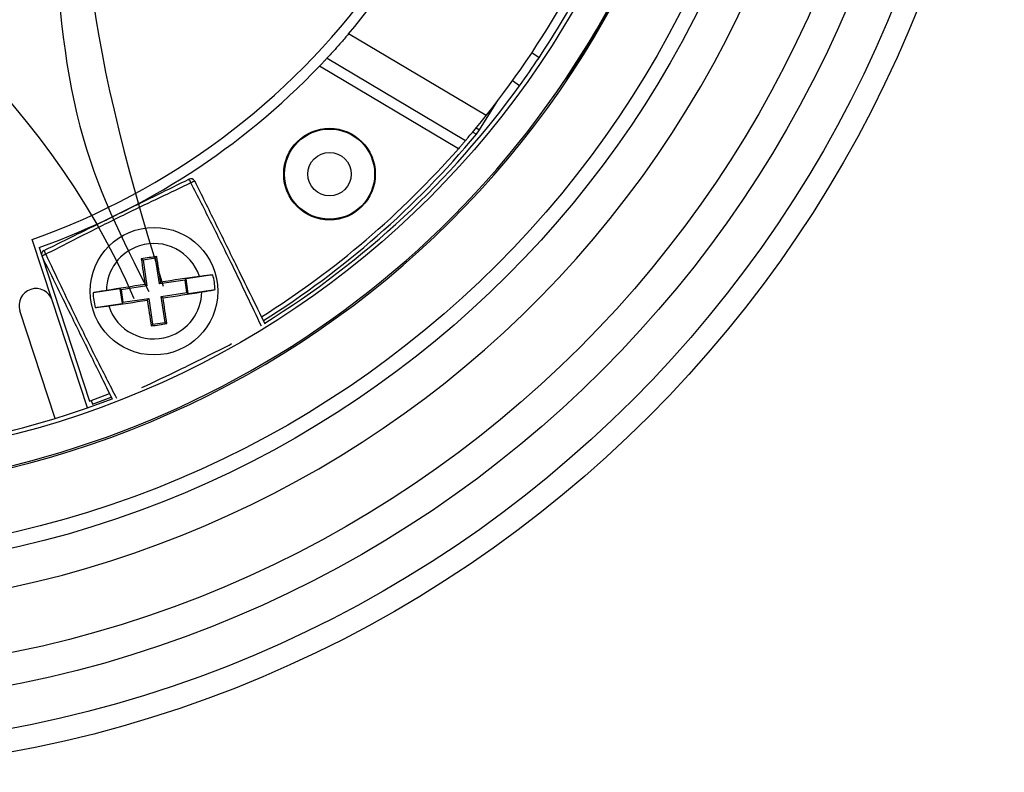
# Model space of a CAD drawing. Units: inches. Extents: x -172 to 140, y -181 to 220.
# Drawn here: x 59 to 70, y -115 to -106 of the extents above; entities that cross this region are included whole.
import ezdxf

# ---------------------------------------------------------------- set-up
doc = ezdxf.new("R2010")
doc.units = ezdxf.units.IN
doc.header["$MEASUREMENT"] = 0
doc.layers.add('ANTED', color=7, linetype='Continuous')

# ---------------------------------------------------------------- blocks, each defined once
blk = doc.blocks.new('block 2493')
at = {"layer": 'ANTED', "color": 7, "lineweight": 25, "true_color": 0xffffff}
blk.add_open_spline([(45.855, -101.327), (45.855, -107.388), (50.768, -112.301), (56.828, -112.301), (62.889, -112.301), (67.802, -107.388), (67.802, -101.327), (67.802, -95.267), (62.889, -90.354), (56.828, -90.354), (50.768, -90.354), (45.855, -95.267), (45.855, -101.327)], degree=3, knots=[0, 0, 0, 0, 1, 1, 1, 2, 2, 2, 3, 3, 3, 4, 4, 4, 4], dxfattribs=at)
blk = doc.blocks.new('block 2494')
at = {"layer": 'ANTED', "color": 7, "lineweight": 25, "true_color": 0xffffff}
blk.add_open_spline([(45.69, -101.327), (45.69, -107.479), (50.677, -112.466), (56.828, -112.466), (62.98, -112.466), (67.967, -107.479), (67.967, -101.327), (67.967, -95.176), (62.98, -90.189), (56.828, -90.189), (50.677, -90.189), (45.69, -95.176), (45.69, -101.327)], degree=3, knots=[0, 0, 0, 0, 1, 1, 1, 2, 2, 2, 3, 3, 3, 4, 4, 4, 4], dxfattribs=at)
blk = doc.blocks.new('block 2495')
at = {"layer": 'ANTED', "color": 7, "lineweight": 25, "true_color": 0xffffff}
blk.add_open_spline([(46.899, -101.327), (46.899, -106.812), (51.344, -111.257), (56.828, -111.257), (62.312, -111.257), (66.758, -106.812), (66.758, -101.327), (66.758, -95.844), (62.312, -91.398), (56.828, -91.398), (51.344, -91.398), (46.899, -95.844), (46.899, -101.327)], degree=3, knots=[0, 0, 0, 0, 1, 1, 1, 2, 2, 2, 3, 3, 3, 4, 4, 4, 4], dxfattribs=at)
blk = doc.blocks.new('block 2496')
at = {"layer": 'ANTED', "color": 7, "lineweight": 25, "true_color": 0xffffff}
blk.add_open_spline([(62.37, -91.184), (56.768, -88.123), (49.745, -90.183), (46.684, -95.785), (43.624, -101.388), (45.684, -108.411), (51.287, -111.472), (56.889, -114.532), (63.912, -112.472), (66.972, -106.87), (69.946, -101.427), (68.094, -94.607), (62.776, -91.416)], degree=3, knots=[0, 0, 0, 0, 1, 1, 1, 2, 2, 2, 3, 3, 3, 4, 4, 4, 4], dxfattribs=at)
blk = doc.blocks.new('block 2497')
at = {"layer": 'ANTED', "color": 7, "lineweight": 25, "true_color": 0xffffff}
blk.add_open_spline([(44.569, -101.327), (44.569, -108.098), (50.058, -113.587), (56.828, -113.587), (63.599, -113.587), (69.088, -108.098), (69.088, -101.327), (69.088, -94.557), (63.599, -89.068), (56.828, -89.068), (50.058, -89.068), (44.569, -94.557), (44.569, -101.327)], degree=3, knots=[0, 0, 0, 0, 1, 1, 1, 2, 2, 2, 3, 3, 3, 4, 4, 4, 4], dxfattribs=at)
blk = doc.blocks.new('block 2498')
at = {"layer": 'ANTED', "color": 7, "lineweight": 25, "true_color": 0xffffff}
blk.add_open_spline([(44.218, -101.327), (44.218, -108.292), (49.864, -113.938), (56.828, -113.938), (63.793, -113.938), (69.438, -108.292), (69.438, -101.327), (69.438, -94.363), (63.793, -88.717), (56.828, -88.717), (49.864, -88.717), (44.218, -94.363), (44.218, -101.327)], degree=3, knots=[0, 0, 0, 0, 1, 1, 1, 2, 2, 2, 3, 3, 3, 4, 4, 4, 4], dxfattribs=at)
blk = doc.blocks.new('block 2499')
at = {"layer": 'ANTED', "color": 7, "lineweight": 25, "true_color": 0xffffff}
blk.add_open_spline([(43.751, -101.327), (43.751, -108.55), (49.606, -114.405), (56.828, -114.405), (64.051, -114.405), (69.906, -108.55), (69.906, -101.327), (69.906, -94.105), (64.051, -88.251), (56.828, -88.251), (49.606, -88.251), (43.751, -94.105), (43.751, -101.327)], degree=3, knots=[0, 0, 0, 0, 1, 1, 1, 2, 2, 2, 3, 3, 3, 4, 4, 4, 4], dxfattribs=at)
blk = doc.blocks.new('block 2500')
at = {"layer": 'ANTED', "color": 7, "lineweight": 25, "true_color": 0xffffff}
blk.add_open_spline([(43.497, -101.327), (43.497, -108.69), (49.466, -114.659), (56.828, -114.659), (64.191, -114.659), (70.16, -108.69), (70.16, -101.327), (70.16, -93.965), (64.191, -87.996), (56.828, -87.996), (49.466, -87.996), (43.497, -93.965), (43.497, -101.327)], degree=3, knots=[0, 0, 0, 0, 1, 1, 1, 2, 2, 2, 3, 3, 3, 4, 4, 4, 4], dxfattribs=at)
blk = doc.blocks.new('block 2751')
at = {"layer": 'ANTED', "color": 7, "lineweight": 25, "true_color": 0xffffff}
blk.add_open_spline([(55.603, -111.529), (60.898, -112.165), (65.801, -108.644), (66.888, -103.422)], degree=3, dxfattribs=at)
blk = doc.blocks.new('block 2752')
at = {"layer": 'ANTED', "color": 7, "lineweight": 25, "true_color": 0xffffff}
blk.add_open_spline([(55.605, -111.511), (59.435, -111.971), (63.198, -110.244), (65.347, -107.04)], degree=3, dxfattribs=at)
blk = doc.blocks.new('block 2757')
at = {"layer": 'ANTED', "color": 7, "lineweight": 25, "true_color": 0xffffff}
blk.add_open_spline([(59.561, -108.898), (60.729, -108.483), (61.783, -107.801), (62.64, -106.906)], degree=3, dxfattribs=at)
blk = doc.blocks.new('block 2758')
at = {"layer": 'ANTED', "color": 7, "lineweight": 25, "true_color": 0xffffff}
blk.add_open_spline([(59.484, -108.81), (60.989, -108.276), (62.297, -107.301), (63.239, -106.012)], degree=3, dxfattribs=at)
blk = doc.blocks.new('block 2759')
at = {"layer": 'ANTED', "color": 7, "lineweight": 25, "true_color": 0xffffff}
blk.add_open_spline([(60.324, -109.539), (60.412, -109.814), (60.708, -109.965), (60.983, -109.876), (61.196, -109.808), (61.342, -109.61), (61.346, -109.386)], degree=3, knots=[0, 0, 0, 0, 1, 1, 1, 2, 2, 2, 2], dxfattribs=at)
blk = doc.blocks.new('block 2760')
at = {"layer": 'ANTED', "color": 7, "lineweight": 25, "true_color": 0xffffff}
blk.add_open_spline([(61.321, -109.217), (61.232, -108.942), (60.937, -108.791), (60.661, -108.88), (60.448, -108.948), (60.302, -109.146), (60.299, -109.37)], degree=3, knots=[0, 0, 0, 0, 1, 1, 1, 2, 2, 2, 2], dxfattribs=at)
blk = doc.blocks.new('block 2761')
at = {"layer": 'ANTED', "color": 7, "lineweight": 25, "true_color": 0xffffff}
blk.add_open_spline([(60.121, -109.378), (60.121, -109.765), (60.435, -110.078), (60.822, -110.078), (61.209, -110.078), (61.523, -109.765), (61.523, -109.378), (61.523, -108.991), (61.209, -108.678), (60.822, -108.678), (60.435, -108.678), (60.121, -108.991), (60.121, -109.378)], degree=3, knots=[0, 0, 0, 0, 1, 1, 1, 2, 2, 2, 3, 3, 3, 4, 4, 4, 4], dxfattribs=at)
blk = doc.blocks.new('block 2762')
at = {"layer": 'ANTED', "color": 7, "lineweight": 25, "true_color": 0xffffff}
blk.add_open_spline([(61.227, -108.189), (60.997, -108.298), (60.767, -108.407), (60.538, -108.518), (60.387, -108.592), (60.235, -108.667), (60.085, -108.743), (59.934, -108.819), (59.783, -108.896), (59.633, -108.973)], degree=3, knots=[0, 0, 0, 0, 1, 1, 1, 2, 2, 2, 3, 3, 3, 3], dxfattribs=at)
blk = doc.blocks.new('block 2763')
at = {"layer": 'ANTED', "color": 7, "lineweight": 25, "true_color": 0xffffff}
blk.add_open_spline([(59.614, -108.931), (59.765, -108.857), (59.916, -108.783), (60.068, -108.708), (60.219, -108.634), (60.371, -108.559), (60.522, -108.485), (60.75, -108.372), (60.978, -108.26), (61.206, -108.148)], degree=3, knots=[0, 0, 0, 0, 1, 1, 1, 2, 2, 2, 3, 3, 3, 3], dxfattribs=at)
blk = doc.blocks.new('block 2764')
at = {"layer": 'ANTED', "color": 7, "lineweight": 25, "true_color": 0xffffff}
blk.add_open_spline([(60.921, -109.452), (61.063, -109.43), (61.205, -109.408), (61.346, -109.386)], degree=3, dxfattribs=at)
blk = doc.blocks.new('block 2765')
at = {"layer": 'ANTED', "color": 7, "lineweight": 25, "true_color": 0xffffff}
blk.add_open_spline([(61.321, -109.217), (61.179, -109.237), (61.037, -109.257), (60.896, -109.279)], degree=3, dxfattribs=at)
blk = doc.blocks.new('block 2766')
at = {"layer": 'ANTED', "color": 7, "lineweight": 25, "true_color": 0xffffff}
blk.add_open_spline([(60.963, -109.734), (60.949, -109.639), (60.936, -109.546), (60.921, -109.452)], degree=3, dxfattribs=at)
blk = doc.blocks.new('block 2767')
at = {"layer": 'ANTED', "color": 7, "lineweight": 25, "true_color": 0xffffff}
blk.add_open_spline([(60.792, -109.759), (60.849, -109.751), (60.906, -109.742), (60.963, -109.734)], degree=3, dxfattribs=at)
blk = doc.blocks.new('block 2768')
at = {"layer": 'ANTED', "color": 7, "lineweight": 25, "true_color": 0xffffff}
blk.add_open_spline([(60.689, -110.437), (60.828, -110.371), (60.967, -110.305), (61.106, -110.238), (61.258, -110.164), (61.409, -110.089), (61.56, -110.013), (61.598, -109.993), (61.636, -109.974), (61.674, -109.954)], degree=3, knots=[0, 0, 0, 0, 1, 1, 1, 2, 2, 2, 3, 3, 3, 3], dxfattribs=at)
blk = doc.blocks.new('block 2769')
at = {"layer": 'ANTED', "color": 7, "lineweight": 25, "true_color": 0xffffff}
blk.add_lwpolyline([(60.901, -109.437), (61.184, -109.394)], dxfattribs=at)
blk = doc.blocks.new('block 2770')
at = {"layer": 'ANTED', "color": 7, "lineweight": 25, "true_color": 0xffffff}
blk.add_lwpolyline([(61.164, -109.256), (60.881, -109.299)], dxfattribs=at)
blk = doc.blocks.new('block 2771')
at = {"layer": 'ANTED', "color": 7, "lineweight": 25, "true_color": 0xffffff}
blk.add_lwpolyline([(60.943, -109.72), (60.963, -109.734)], dxfattribs=at)
blk = doc.blocks.new('block 2784')
at = {"layer": 'ANTED', "color": 7, "lineweight": 25, "true_color": 0xffffff}
blk.add_open_spline([(62.004, -109.658), (62.809, -109.151), (63.537, -108.53), (64.165, -107.814)], degree=3, dxfattribs=at)
blk = doc.blocks.new('block 2785')
at = {"layer": 'ANTED', "color": 7, "lineweight": 25, "true_color": 0xffffff}
blk.add_open_spline([(62.024, -109.7), (62.906, -109.146), (63.695, -108.456), (64.362, -107.655)], degree=3, dxfattribs=at)
blk = doc.blocks.new('block 2786')
at = {"layer": 'ANTED', "color": 7, "lineweight": 25, "true_color": 0xffffff}
blk.add_open_spline([(62.038, -109.728), (63.132, -109.05), (64.082, -108.165), (64.837, -107.122)], degree=3, dxfattribs=at)
blk = doc.blocks.new('block 2787')
at = {"layer": 'ANTED', "color": 7, "lineweight": 25, "true_color": 0xffffff}
blk.add_open_spline([(62.959, -106.553), (63.327, -106.119), (63.647, -105.648), (63.914, -105.146)], degree=3, dxfattribs=at)
blk = doc.blocks.new('block 2796')
at = {"layer": 'ANTED', "color": 7, "lineweight": 25, "true_color": 0xffffff}
blk.add_lwpolyline([(64.469, -107.451), (62.959, -106.553)], dxfattribs=at)
blk = doc.blocks.new('block 2797')
at = {"layer": 'ANTED', "color": 7, "lineweight": 25, "true_color": 0xffffff}
blk.add_lwpolyline([(62.722, -106.819), (64.243, -107.724)], dxfattribs=at)
blk = doc.blocks.new('block 2798')
at = {"layer": 'ANTED', "color": 7, "lineweight": 25, "true_color": 0xffffff}
blk.add_lwpolyline([(64.165, -107.814), (62.64, -106.906)], dxfattribs=at)
blk = doc.blocks.new('block 2799')
at = {"layer": 'ANTED', "color": 7, "lineweight": 25, "true_color": 0xffffff}
blk.add_open_spline([(65.356, -107.047), (66.093, -105.948), (66.611, -104.717), (66.881, -103.421)], degree=3, dxfattribs=at)
blk = doc.blocks.new('block 2800')
at = {"layer": 'ANTED', "color": 7, "lineweight": 25, "true_color": 0xffffff}
blk.add_open_spline([(65.347, -107.04), (66.28, -105.648), (66.859, -104.048), (67.031, -102.38)], degree=3, dxfattribs=at)
blk = doc.blocks.new('block 2802')
at = {"layer": 'ANTED', "color": 7, "lineweight": 25, "true_color": 0xffffff}
blk.add_open_spline([(65.05, -106.815), (65.423, -106.256), (65.739, -105.66), (65.991, -105.036)], degree=3, dxfattribs=at)
blk = doc.blocks.new('block 2864')
at = {"layer": 'ANTED', "color": 7, "lineweight": 25, "true_color": 0xffffff}
blk.add_open_spline([(64.469, -107.451), (64.822, -107.007), (65.137, -106.533), (65.409, -106.035)], degree=3, dxfattribs=at)
blk = doc.blocks.new('block 2868')
at = {"layer": 'ANTED', "color": 7, "lineweight": 25, "true_color": 0xffffff}
blk.add_open_spline([(64.837, -107.122), (64.91, -107.021), (64.981, -106.919), (65.05, -106.815)], degree=3, dxfattribs=at)
blk = doc.blocks.new('block 2869')
at = {"layer": 'ANTED', "color": 7, "lineweight": 25, "true_color": 0xffffff}
blk.add_open_spline([(64.243, -107.724), (64.245, -107.721), (64.248, -107.719), (64.256, -107.709), (64.263, -107.7), (64.276, -107.685), (64.292, -107.666), (64.308, -107.647), (64.327, -107.625), (64.348, -107.599), (64.37, -107.574), (64.393, -107.545), (64.417, -107.515), (64.434, -107.494), (64.451, -107.473), (64.469, -107.451)], degree=3, knots=[0, 0, 0, 0, 1, 1, 1, 2, 2, 2, 3, 3, 3, 4, 4, 4, 5, 5, 5, 5], dxfattribs=at)
blk = doc.blocks.new('block 2870')
at = {"layer": 'ANTED', "color": 7, "lineweight": 25, "true_color": 0xffffff}
blk.add_open_spline([(64.243, -107.724), (64.242, -107.725), (64.241, -107.726), (64.239, -107.729), (64.236, -107.732), (64.232, -107.738), (64.226, -107.744), (64.221, -107.75), (64.215, -107.757), (64.207, -107.766), (64.2, -107.774), (64.192, -107.783), (64.184, -107.793), (64.178, -107.8), (64.171, -107.807), (64.165, -107.814)], degree=3, knots=[0, 0, 0, 0, 1, 1, 1, 2, 2, 2, 3, 3, 3, 4, 4, 4, 5, 5, 5, 5], dxfattribs=at)
blk = doc.blocks.new('block 2871')
at = {"layer": 'ANTED', "color": 7, "lineweight": 25, "true_color": 0xffffff}
blk.add_lwpolyline([(64.396, -107.608), (64.59, -107.295)], dxfattribs=at)
blk = doc.blocks.new('block 2874')
at = {"layer": 'ANTED', "color": 7, "lineweight": 25, "true_color": 0xffffff}
blk.add_lwpolyline([(65.356, -107.047), (65.347, -107.04)], dxfattribs=at)
blk = doc.blocks.new('block 2875')
at = {"layer": 'ANTED', "color": 7, "lineweight": 25, "true_color": 0xffffff}
blk.add_lwpolyline([(65.05, -106.815), (64.971, -106.761)], dxfattribs=at)
blk = doc.blocks.new('block 2876')
at = {"layer": 'ANTED', "color": 7, "lineweight": 25, "true_color": 0xffffff}
blk.add_lwpolyline([(64.837, -107.122), (64.759, -107.068)], dxfattribs=at)
blk = doc.blocks.new('block 2878')
at = {"layer": 'ANTED', "color": 7, "lineweight": 25, "true_color": 0xffffff}
blk.add_lwpolyline([(64.362, -107.655), (64.396, -107.608)], dxfattribs=at)
blk = doc.blocks.new('block 2879')
at = {"layer": 'ANTED', "color": 7, "lineweight": 25, "true_color": 0xffffff}
blk.add_lwpolyline([(64.36, -107.585), (64.396, -107.608)], dxfattribs=at)
blk = doc.blocks.new('block 2880')
at = {"layer": 'ANTED', "color": 7, "lineweight": 25, "true_color": 0xffffff}
blk.add_lwpolyline([(64.322, -107.631), (64.362, -107.655)], dxfattribs=at)
blk = doc.blocks.new('block 2909')
at = {"layer": 'ANTED', "color": 7, "lineweight": 25, "true_color": 0xffffff}
blk.add_open_spline([(62.246, -108.093), (62.246, -108.371), (62.472, -108.596), (62.75, -108.596), (63.027, -108.596), (63.252, -108.371), (63.252, -108.093), (63.252, -107.815), (63.027, -107.59), (62.75, -107.59), (62.472, -107.59), (62.246, -107.815), (62.246, -108.093)], degree=3, knots=[0, 0, 0, 0, 1, 1, 1, 2, 2, 2, 3, 3, 3, 4, 4, 4, 4], dxfattribs=at)
blk = doc.blocks.new('block 2910')
at = {"layer": 'ANTED', "color": 7, "lineweight": 25, "true_color": 0xffffff}
blk.add_open_spline([(62.511, -108.093), (62.511, -108.225), (62.618, -108.331), (62.75, -108.331), (62.881, -108.331), (62.988, -108.225), (62.988, -108.093), (62.988, -107.961), (62.881, -107.854), (62.75, -107.854), (62.618, -107.854), (62.511, -107.961), (62.511, -108.093)], degree=3, knots=[0, 0, 0, 0, 1, 1, 1, 2, 2, 2, 3, 3, 3, 4, 4, 4, 4], dxfattribs=at)
blk = doc.blocks.new('block 2911')
at = {"layer": 'ANTED', "color": 7, "lineweight": 25, "true_color": 0xffffff}
blk.add_open_spline([(62.255, -108.093), (62.255, -108.366), (62.476, -108.588), (62.75, -108.588), (63.023, -108.588), (63.245, -108.366), (63.245, -108.093), (63.245, -107.819), (63.023, -107.598), (62.75, -107.598), (62.476, -107.598), (62.255, -107.819), (62.255, -108.093)], degree=3, knots=[0, 0, 0, 0, 1, 1, 1, 2, 2, 2, 3, 3, 3, 4, 4, 4, 4], dxfattribs=at)
blk = doc.blocks.new('block 2912')
at = {"layer": 'ANTED', "color": 7, "lineweight": 25, "true_color": 0xffffff}
blk.add_open_spline([(62.959, -106.553), (62.933, -106.583), (62.906, -106.614), (62.881, -106.643), (62.856, -106.672), (62.832, -106.699), (62.811, -106.723), (62.79, -106.746), (62.772, -106.766), (62.757, -106.782), (62.743, -106.797), (62.732, -106.808), (62.727, -106.814), (62.724, -106.817), (62.723, -106.818), (62.722, -106.819)], degree=3, knots=[0, 0, 0, 0, 1, 1, 1, 2, 2, 2, 3, 3, 3, 4, 4, 4, 5, 5, 5, 5], dxfattribs=at)
blk = doc.blocks.new('block 2913')
at = {"layer": 'ANTED', "color": 7, "lineweight": 25, "true_color": 0xffffff}
blk.add_open_spline([(62.64, -106.906), (62.649, -106.897), (62.659, -106.887), (62.668, -106.877), (62.677, -106.868), (62.685, -106.859), (62.692, -106.851), (62.7, -106.843), (62.706, -106.837), (62.711, -106.832), (62.715, -106.827), (62.719, -106.823), (62.721, -106.821), (62.721, -106.82), (62.722, -106.82), (62.722, -106.819)], degree=3, knots=[0, 0, 0, 0, 1, 1, 1, 2, 2, 2, 3, 3, 3, 4, 4, 4, 5, 5, 5, 5], dxfattribs=at)
blk = doc.blocks.new('block 2914')
at = {"layer": 'ANTED', "color": 7, "lineweight": 25, "true_color": 0xffffff}
blk.add_open_spline([(61.269, -108.169), (61.343, -108.321), (61.418, -108.472), (61.492, -108.623), (61.567, -108.775), (61.641, -108.926), (61.715, -109.078), (61.824, -109.298), (61.932, -109.518), (62.04, -109.738)], degree=3, knots=[0, 0, 0, 0, 1, 1, 1, 2, 2, 2, 3, 3, 3, 3], dxfattribs=at)
blk = doc.blocks.new('block 2915')
at = {"layer": 'ANTED', "color": 7, "lineweight": 25, "true_color": 0xffffff}
blk.add_open_spline([(62.002, -109.763), (61.896, -109.539), (61.79, -109.316), (61.682, -109.094), (61.608, -108.943), (61.533, -108.791), (61.457, -108.64), (61.381, -108.49), (61.304, -108.339), (61.227, -108.189)], degree=3, knots=[0, 0, 0, 0, 1, 1, 1, 2, 2, 2, 3, 3, 3, 3], dxfattribs=at)
blk = doc.blocks.new('block 2916')
at = {"layer": 'ANTED', "color": 7, "lineweight": 25, "true_color": 0xffffff}
blk.add_open_spline([(61.227, -108.189), (61.221, -108.175), (61.214, -108.161), (61.206, -108.148)], degree=3, dxfattribs=at)
blk = doc.blocks.new('block 2917')
at = {"layer": 'ANTED', "color": 7, "lineweight": 25, "true_color": 0xffffff}
blk.add_open_spline([(61.269, -108.169), (61.255, -108.175), (61.241, -108.182), (61.227, -108.189)], degree=3, dxfattribs=at)
blk = doc.blocks.new('block 2918')
at = {"layer": 'ANTED', "color": 7, "lineweight": 25, "true_color": 0xffffff}
blk.add_open_spline([(61.269, -108.169), (61.257, -108.146), (61.229, -108.137), (61.206, -108.148)], degree=3, dxfattribs=at)
blk = doc.blocks.new('block 2919')
at = {"layer": 'ANTED', "color": 7, "lineweight": 25, "true_color": 0xffffff}
blk.add_open_spline([(61.346, -109.386), (61.371, -109.382), (61.395, -109.378), (61.418, -109.374), (61.44, -109.37), (61.46, -109.367), (61.475, -109.364), (61.481, -109.362), (61.486, -109.361), (61.492, -109.36)], degree=3, knots=[0, 0, 0, 0, 1, 1, 1, 2, 2, 2, 3, 3, 3, 3], dxfattribs=at)
blk = doc.blocks.new('block 2920')
at = {"layer": 'ANTED', "color": 7, "lineweight": 25, "true_color": 0xffffff}
blk.add_open_spline([(61.468, -109.199), (61.452, -109.201), (61.437, -109.202), (61.417, -109.205), (61.398, -109.207), (61.375, -109.21), (61.35, -109.213), (61.34, -109.215), (61.331, -109.216), (61.321, -109.217)], degree=3, knots=[0, 0, 0, 0, 1, 1, 1, 2, 2, 2, 3, 3, 3, 3], dxfattribs=at)
blk = doc.blocks.new('block 2921')
at = {"layer": 'ANTED', "color": 7, "lineweight": 25, "true_color": 0xffffff}
blk.add_open_spline([(61.492, -109.36), (61.49, -109.306), (61.482, -109.252), (61.468, -109.199)], degree=3, dxfattribs=at)
blk = doc.blocks.new('block 2924')
at = {"layer": 'ANTED', "color": 7, "lineweight": 25, "true_color": 0xffffff}
blk.add_lwpolyline([(61.184, -109.394), (61.198, -109.404)], dxfattribs=at)
blk = doc.blocks.new('block 2925')
at = {"layer": 'ANTED', "color": 7, "lineweight": 25, "true_color": 0xffffff}
blk.add_lwpolyline([(61.198, -109.404), (61.492, -109.36)], dxfattribs=at)
blk = doc.blocks.new('block 2926')
at = {"layer": 'ANTED', "color": 7, "lineweight": 25, "true_color": 0xffffff}
blk.add_lwpolyline([(61.468, -109.199), (61.174, -109.243)], dxfattribs=at)
blk = doc.blocks.new('block 2927')
at = {"layer": 'ANTED', "color": 7, "lineweight": 25, "true_color": 0xffffff}
blk.add_lwpolyline([(61.164, -109.256), (61.174, -109.243)], dxfattribs=at)
blk = doc.blocks.new('block 2928')
at = {"layer": 'ANTED', "color": 7, "lineweight": 25, "true_color": 0xffffff}
blk.add_lwpolyline([(61.198, -109.404), (61.174, -109.243)], dxfattribs=at)
blk = doc.blocks.new('block 2929')
at = {"layer": 'ANTED', "color": 7, "lineweight": 25, "true_color": 0xffffff}
blk.add_lwpolyline([(61.184, -109.394), (61.164, -109.256)], dxfattribs=at)
blk = doc.blocks.new('block 2937')
at = {"layer": 'ANTED', "color": 7, "lineweight": 25, "true_color": 0xffffff}
blk.add_open_spline([(58.286, -111.104), (58.777, -111.031), (59.262, -110.921), (59.737, -110.775)], degree=3, dxfattribs=at)
blk = doc.blocks.new('block 3000')
at = {"layer": 'ANTED', "color": 7, "lineweight": 25, "true_color": 0xffffff}
blk.add_open_spline([(60.324, -109.539), (60.466, -109.519), (60.607, -109.498), (60.748, -109.477)], degree=3, dxfattribs=at)
blk = doc.blocks.new('block 3001')
at = {"layer": 'ANTED', "color": 7, "lineweight": 25, "true_color": 0xffffff}
blk.add_open_spline([(60.723, -109.304), (60.581, -109.326), (60.44, -109.347), (60.299, -109.37)], degree=3, dxfattribs=at)
blk = doc.blocks.new('block 3002')
at = {"layer": 'ANTED', "color": 7, "lineweight": 25, "true_color": 0xffffff}
blk.add_open_spline([(60.682, -109.022), (60.695, -109.116), (60.709, -109.21), (60.723, -109.304)], degree=3, dxfattribs=at)
blk = doc.blocks.new('block 3003')
at = {"layer": 'ANTED', "color": 7, "lineweight": 25, "true_color": 0xffffff}
blk.add_open_spline([(60.896, -109.279), (60.882, -109.185), (60.867, -109.091), (60.853, -108.997)], degree=3, dxfattribs=at)
blk = doc.blocks.new('block 3004')
at = {"layer": 'ANTED', "color": 7, "lineweight": 25, "true_color": 0xffffff}
blk.add_open_spline([(60.853, -108.997), (60.796, -109.005), (60.739, -109.014), (60.682, -109.022)], degree=3, dxfattribs=at)
blk = doc.blocks.new('block 3005')
at = {"layer": 'ANTED', "color": 7, "lineweight": 25, "true_color": 0xffffff}
blk.add_open_spline([(60.748, -109.477), (60.763, -109.571), (60.777, -109.665), (60.792, -109.759)], degree=3, dxfattribs=at)
blk = doc.blocks.new('block 3006')
at = {"layer": 'ANTED', "color": 7, "lineweight": 25, "true_color": 0xffffff}
blk.add_open_spline([(60.153, -109.395), (60.154, -109.45), (60.162, -109.504), (60.177, -109.557)], degree=3, dxfattribs=at)
blk = doc.blocks.new('block 3007')
at = {"layer": 'ANTED', "color": 7, "lineweight": 25, "true_color": 0xffffff}
blk.add_open_spline([(60.366, -110.568), (60.332, -110.498), (60.298, -110.429), (60.264, -110.359), (60.227, -110.284), (60.19, -110.208), (60.152, -110.132), (60.115, -110.057), (60.078, -109.981), (60.041, -109.905), (60.003, -109.83), (59.966, -109.754), (59.929, -109.678), (59.873, -109.564), (59.817, -109.45), (59.761, -109.336), (59.705, -109.222), (59.649, -109.108), (59.592, -108.994)], degree=3, knots=[0, 0, 0, 0, 1, 1, 1, 2, 2, 2, 3, 3, 3, 4, 4, 4, 5, 5, 5, 6, 6, 6, 6], dxfattribs=at)
blk = doc.blocks.new('block 3008')
at = {"layer": 'ANTED', "color": 7, "lineweight": 25, "true_color": 0xffffff}
blk.add_open_spline([(59.704, -109.477), (59.671, -109.379), (59.566, -109.326), (59.468, -109.358), (59.37, -109.391), (59.317, -109.496), (59.349, -109.594)], degree=3, knots=[0, 0, 0, 0, 1, 1, 1, 2, 2, 2, 2], dxfattribs=at)
blk = doc.blocks.new('block 3013')
at = {"layer": 'ANTED', "color": 7, "lineweight": 25, "true_color": 0xffffff}
blk.add_open_spline([(59.633, -108.973), (59.742, -109.203), (59.851, -109.433), (59.962, -109.662), (60.036, -109.813), (60.111, -109.965), (60.187, -110.116), (60.261, -110.261), (60.335, -110.406), (60.409, -110.552)], degree=3, knots=[0, 0, 0, 0, 1, 1, 1, 2, 2, 2, 3, 3, 3, 3], dxfattribs=at)
blk = doc.blocks.new('block 3014')
at = {"layer": 'ANTED', "color": 7, "lineweight": 25, "true_color": 0xffffff}
blk.add_open_spline([(60.299, -109.37), (60.274, -109.374), (60.249, -109.378), (60.227, -109.382), (60.204, -109.386), (60.185, -109.389), (60.169, -109.392), (60.163, -109.393), (60.158, -109.394), (60.153, -109.395)], degree=3, knots=[0, 0, 0, 0, 1, 1, 1, 2, 2, 2, 3, 3, 3, 3], dxfattribs=at)
blk = doc.blocks.new('block 3015')
at = {"layer": 'ANTED', "color": 7, "lineweight": 25, "true_color": 0xffffff}
blk.add_open_spline([(59.614, -108.931), (59.62, -108.945), (59.626, -108.959), (59.633, -108.973)], degree=3, dxfattribs=at)
blk = doc.blocks.new('block 3016')
at = {"layer": 'ANTED', "color": 7, "lineweight": 25, "true_color": 0xffffff}
blk.add_open_spline([(59.633, -108.973), (59.619, -108.979), (59.606, -108.987), (59.592, -108.994)], degree=3, dxfattribs=at)
blk = doc.blocks.new('block 3017')
at = {"layer": 'ANTED', "color": 7, "lineweight": 25, "true_color": 0xffffff}
blk.add_open_spline([(59.614, -108.931), (59.59, -108.943), (59.581, -108.971), (59.592, -108.994)], degree=3, dxfattribs=at)
blk = doc.blocks.new('block 3018')
at = {"layer": 'ANTED', "color": 7, "lineweight": 25, "true_color": 0xffffff}
blk.add_open_spline([(60.177, -109.557), (60.192, -109.555), (60.208, -109.554), (60.227, -109.551), (60.246, -109.549), (60.27, -109.546), (60.294, -109.543), (60.304, -109.541), (60.314, -109.54), (60.324, -109.539)], degree=3, knots=[0, 0, 0, 0, 1, 1, 1, 2, 2, 2, 3, 3, 3, 3], dxfattribs=at)
blk = doc.blocks.new('block 3019')
at = {"layer": 'ANTED', "color": 7, "lineweight": 25, "true_color": 0xffffff}
blk.add_open_spline([(59.737, -110.775), (59.856, -110.738), (59.974, -110.699), (60.091, -110.658)], degree=3, dxfattribs=at)
blk = doc.blocks.new('block 3030')
at = {"layer": 'ANTED', "color": 7, "lineweight": 25, "true_color": 0xffffff}
blk.add_lwpolyline([(60.743, -109.319), (60.46, -109.362)], dxfattribs=at)
blk = doc.blocks.new('block 3031')
at = {"layer": 'ANTED', "color": 7, "lineweight": 25, "true_color": 0xffffff}
blk.add_lwpolyline([(60.481, -109.499), (60.764, -109.457)], dxfattribs=at)
blk = doc.blocks.new('block 3032')
at = {"layer": 'ANTED', "color": 7, "lineweight": 25, "true_color": 0xffffff}
blk.add_lwpolyline([(60.701, -109.036), (60.682, -109.022)], dxfattribs=at)
blk = doc.blocks.new('block 3033')
at = {"layer": 'ANTED', "color": 7, "lineweight": 25, "true_color": 0xffffff}
blk.add_lwpolyline([(60.701, -109.036), (60.743, -109.319)], dxfattribs=at)
blk = doc.blocks.new('block 3034')
at = {"layer": 'ANTED', "color": 7, "lineweight": 25, "true_color": 0xffffff}
blk.add_lwpolyline([(60.743, -109.319), (60.723, -109.304)], dxfattribs=at)
blk = doc.blocks.new('block 3035')
at = {"layer": 'ANTED', "color": 7, "lineweight": 25, "true_color": 0xffffff}
blk.add_lwpolyline([(60.881, -109.299), (60.896, -109.279)], dxfattribs=at)
blk = doc.blocks.new('block 3036')
at = {"layer": 'ANTED', "color": 7, "lineweight": 25, "true_color": 0xffffff}
blk.add_lwpolyline([(60.881, -109.299), (60.838, -109.016)], dxfattribs=at)
blk = doc.blocks.new('block 3037')
at = {"layer": 'ANTED', "color": 7, "lineweight": 25, "true_color": 0xffffff}
blk.add_lwpolyline([(60.838, -109.016), (60.853, -108.997)], dxfattribs=at)
blk = doc.blocks.new('block 3038')
at = {"layer": 'ANTED', "color": 7, "lineweight": 25, "true_color": 0xffffff}
blk.add_lwpolyline([(60.838, -109.016), (60.701, -109.036)], dxfattribs=at)
blk = doc.blocks.new('block 3039')
at = {"layer": 'ANTED', "color": 7, "lineweight": 25, "true_color": 0xffffff}
blk.add_lwpolyline([(60.943, -109.72), (60.901, -109.437)], dxfattribs=at)
blk = doc.blocks.new('block 3040')
at = {"layer": 'ANTED', "color": 7, "lineweight": 25, "true_color": 0xffffff}
blk.add_lwpolyline([(60.901, -109.437), (60.921, -109.452)], dxfattribs=at)
blk = doc.blocks.new('block 3041')
at = {"layer": 'ANTED', "color": 7, "lineweight": 25, "true_color": 0xffffff}
blk.add_lwpolyline([(60.764, -109.457), (60.748, -109.477)], dxfattribs=at)
blk = doc.blocks.new('block 3042')
at = {"layer": 'ANTED', "color": 7, "lineweight": 25, "true_color": 0xffffff}
blk.add_lwpolyline([(60.764, -109.457), (60.806, -109.74)], dxfattribs=at)
blk = doc.blocks.new('block 3043')
at = {"layer": 'ANTED', "color": 7, "lineweight": 25, "true_color": 0xffffff}
blk.add_lwpolyline([(60.806, -109.74), (60.792, -109.759)], dxfattribs=at)
blk = doc.blocks.new('block 3044')
at = {"layer": 'ANTED', "color": 7, "lineweight": 25, "true_color": 0xffffff}
blk.add_lwpolyline([(60.806, -109.74), (60.943, -109.72)], dxfattribs=at)
blk = doc.blocks.new('block 3045')
at = {"layer": 'ANTED', "color": 7, "lineweight": 25, "true_color": 0xffffff}
blk.add_lwpolyline([(60.447, -109.352), (60.471, -109.513)], dxfattribs=at)
blk = doc.blocks.new('block 3046')
at = {"layer": 'ANTED', "color": 7, "lineweight": 25, "true_color": 0xffffff}
blk.add_lwpolyline([(60.46, -109.362), (60.481, -109.499)], dxfattribs=at)
blk = doc.blocks.new('block 3047')
at = {"layer": 'ANTED', "color": 7, "lineweight": 25, "true_color": 0xffffff}
blk.add_lwpolyline([(59.593, -108.996), (60.115, -110.584)], dxfattribs=at)
blk = doc.blocks.new('block 3049')
at = {"layer": 'ANTED', "color": 7, "lineweight": 25, "true_color": 0xffffff}
blk.add_lwpolyline([(59.704, -109.477), (59.484, -108.81)], dxfattribs=at)
blk = doc.blocks.new('block 3050')
at = {"layer": 'ANTED', "color": 7, "lineweight": 25, "true_color": 0xffffff}
blk.add_lwpolyline([(60.46, -109.362), (60.447, -109.352)], dxfattribs=at)
blk = doc.blocks.new('block 3051')
at = {"layer": 'ANTED', "color": 7, "lineweight": 25, "true_color": 0xffffff}
blk.add_lwpolyline([(60.447, -109.352), (60.153, -109.395)], dxfattribs=at)
blk = doc.blocks.new('block 3052')
at = {"layer": 'ANTED', "color": 7, "lineweight": 25, "true_color": 0xffffff}
blk.add_lwpolyline([(59.561, -108.898), (59.588, -108.98)], dxfattribs=at)
blk = doc.blocks.new('block 3053')
at = {"layer": 'ANTED', "color": 7, "lineweight": 25, "true_color": 0xffffff}
blk.add_lwpolyline([(59.737, -110.775), (59.349, -109.594)], dxfattribs=at)
blk = doc.blocks.new('block 3054')
at = {"layer": 'ANTED', "color": 7, "lineweight": 25, "true_color": 0xffffff}
blk.add_lwpolyline([(60.177, -109.557), (60.471, -109.513)], dxfattribs=at)
blk = doc.blocks.new('block 3055')
at = {"layer": 'ANTED', "color": 7, "lineweight": 25, "true_color": 0xffffff}
blk.add_lwpolyline([(60.481, -109.499), (60.471, -109.513)], dxfattribs=at)
blk = doc.blocks.new('block 3056')
at = {"layer": 'ANTED', "color": 7, "lineweight": 25, "true_color": 0xffffff}
blk.add_lwpolyline([(60.115, -110.584), (60.333, -110.502)], dxfattribs=at)
blk = doc.blocks.new('block 3057')
at = {"layer": 'ANTED', "color": 7, "lineweight": 25, "true_color": 0xffffff}
blk.add_lwpolyline([(60.146, -110.619), (60.353, -110.541)], dxfattribs=at)
blk = doc.blocks.new('block 3058')
at = {"layer": 'ANTED', "color": 7, "lineweight": 25, "true_color": 0xffffff}
blk.add_lwpolyline([(60.132, -110.577), (60.146, -110.619)], dxfattribs=at)
blk = doc.blocks.new('block 3059')
at = {"layer": 'ANTED', "color": 7, "lineweight": 25, "true_color": 0xffffff}
blk.add_lwpolyline([(60.091, -110.658), (60.361, -110.559)], dxfattribs=at)
blk = doc.blocks.new('block 3060')
at = {"layer": 'ANTED', "color": 7, "lineweight": 25, "true_color": 0xffffff}
blk.add_lwpolyline([(60.091, -110.658), (59.704, -109.477)], dxfattribs=at)
blk = doc.blocks.new('block 3476')
at = {"layer": 'ANTED', "color": 1, "lineweight": 25, "true_color": 0xff0000}
blk.add_open_spline([(63.745, -102.561), (60.324, -102.593), (59.105, -103.602), (60.924, -109.323)], degree=3, dxfattribs=at)
blk = doc.blocks.new('block 3477')
at = {"layer": 'ANTED', "color": 2, "lineweight": 25, "true_color": 0xffff00}
blk.add_open_spline([(64.85, -101.657), (56.395, -101.916), (58.138, -102.496), (57.02, -110.346)], degree=3, dxfattribs=at)
blk = doc.blocks.new('block 3480')
at = {"layer": 'ANTED', "color": 1, "lineweight": 25, "true_color": 0xff0000}
blk.add_open_spline([(49.158, -102.561), (52.546, -102.593), (58.678, -104.981), (60.602, -109.459)], degree=3, dxfattribs=at)
blk = doc.blocks.new('block 3487')
at = {"layer": 'ANTED', "color": 1, "lineweight": 25, "true_color": 0xff0000}
blk.add_open_spline([(56.768, -101.802), (56.605, -101.003), (56.441, -100.205), (56.92, -99.955), (57.096, -99.863), (57.358, -99.844), (57.593, -99.858), (60.382, -100.024), (59.27, -104.768), (60.008, -107.568), (60.187, -108.249), (60.476, -108.815), (60.765, -109.381)], degree=3, knots=[0, 0, 0, 0, 1, 1, 1, 2, 2, 2, 3, 3, 3, 4, 4, 4, 4], dxfattribs=at)
blk = doc.blocks.new('block 2492')
at = {"layer": 'ANTED'}
for name in ['block 2500', 'block 2496', 'block 2499', 'block 2498', 'block 2497', 'block 2494', 'block 2493', 'block 2495', 'block 3487', 'block 3477', 'block 2800', 'block 3480', 'block 3476', 'block 2751', 'block 2799', 'block 2802', 'block 2787', 'block 2758', 'block 2864', 'block 2912', 'block 2796', 'block 2913', 'block 2797', 'block 2868', 'block 2875', 'block 2757', 'block 2798', 'block 2752', 'block 2874', 'block 2786', 'block 2876', 'block 2871', 'block 2869', 'block 2909', 'block 2879', 'block 2785', 'block 2911', 'block 2880', 'block 2878', 'block 2870', 'block 2784', 'block 2910', 'block 2763', 'block 2762', 'block 2918', 'block 2916', 'block 2917', 'block 2915', 'block 2914', 'block 2761', 'block 3049', 'block 2760', 'block 3052', 'block 3017', 'block 3016', 'block 3007', 'block 3047', 'block 3015', 'block 3013', 'block 3004', 'block 3037', 'block 3003', 'block 3002', 'block 3032', 'block 3038', 'block 3033', 'block 3036', 'block 2926', 'block 2920', 'block 2921', 'block 3001', 'block 3030', 'block 3034', 'block 2770', 'block 3035', 'block 2765', 'block 2927', 'block 2929', 'block 2928', 'block 3008', 'block 3051', 'block 3014', 'block 3006', 'block 2759', 'block 3045', 'block 3050', 'block 3046', 'block 2769', 'block 2764', 'block 2924', 'block 2925', 'block 2919', 'block 3060', 'block 3054', 'block 3018', 'block 3000', 'block 3055', 'block 3031', 'block 3041', 'block 3005', 'block 3042', 'block 3039', 'block 3040', 'block 2766', 'block 3053', 'block 2767', 'block 3043', 'block 3044', 'block 2771', 'block 2768', 'block 3056', 'block 3059', 'block 3058', 'block 3057', 'block 3019', 'block 2937']:
    blk.add_blockref(name, (0, 0), dxfattribs=at)

msp = doc.modelspace()

# ---------------------------------------------------------------- block references
at = {"layer": 'ANTED'}
msp.add_blockref('block 2492', (0, 0), dxfattribs=at)

doc.saveas('drawing.dxf')
